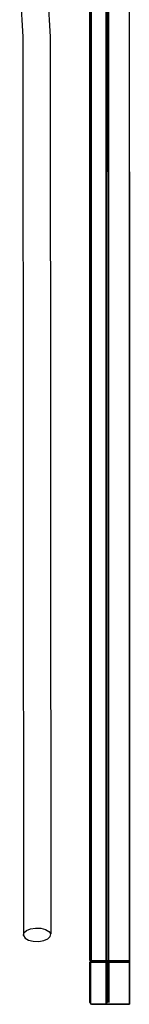
# Model space of a CAD drawing. Extents: x 0 to 253, y 0 to 995.
# Drawn here: x 189 to 253, y 0 to 572 of the extents above; entities that cross this region are included whole.
import ezdxf

# ---------------------------------------------------------------- set-up
doc = ezdxf.new("R2010")
doc.units = 0
doc.header["$MEASUREMENT"] = 0

msp = doc.modelspace()

# ---------------------------------------------------------------- linework, layer by layer
for p, q in [((230.12, 483.5), (230.12, 969.5)), ((230.12, 969.5), (230.12, 483.5)), ((230.82, 483.5), (230.82, 969.5)), ((239.32, 483.5), (239.32, 969.5)), ((239.32, 969.5), (239.32, 483.5)), ((239.82, 483.5), (239.82, 969.5)), ((239.82, 969.5), (239.82, 483.5)), ((240.82, 483.5), (240.82, 969.5)), ((252.82, 483.5), (252.82, 969.5)), ((229.82, 483.5), (229.82, 633)), ((229.82, 633), (229.82, 483.5)), ((229.82, 632.5), (229.82, 483.5)), ((229.82, 483.5), (229.82, 632.5)), ((204.71, 596.23), (206.71, 561.83)), ((188.91, 593.43), (190.71, 561.83)), ((190.71, 561.83), (191.11, 39.92)), ((190.71, 561.83), (191.11, 39.92)), ((206.71, 561.83), (207.01, 40.86)), ((206.71, 561.83), (207.01, 40.86)), ((229.82, 25.5), (229.82, 483.5)), ((229.82, 25.5), (229.82, 483.5)), ((230.12, 25.5), (230.12, 483.5)), ((230.12, 25.5), (230.12, 483.5)), ((230.82, 25.5), (230.82, 483.5)), ((239.32, 25.5), (239.32, 483.5)), ((239.32, 25.5), (239.32, 483.5)), ((239.82, 25.5), (239.82, 483.5)), ((239.82, 25.5), (239.82, 483.5)), ((240.82, 25.5), (240.82, 483.5)), ((240.82, 25.5), (240.82, 483.5)), ((252.82, 483.5), (252.82, 25.5)), ((252.82, 25.5), (252.82, 483.5)), ((191.11, 39.92), (191.37, 41.47)), ((191.37, 41.47), (192.81, 42.84)), ((192.81, 42.84), (195.2, 43.79)), ((195.2, 43.79), (198.11, 44.3)), ((198.11, 44.3), (201.25, 44.17)), ((201.25, 44.17), (204.05, 43.46)), ((204.05, 43.46), (205.98, 42.29)), ((205.98, 42.29), (207.01, 40.86)), ((206.75, 39.32), (207.01, 40.86)), ((191.11, 39.92), (192.14, 38.49)), ((192.14, 38.49), (194.08, 37.32)), ((194.08, 37.32), (196.88, 36.61)), ((196.88, 36.61), (200.02, 36.48)), ((200.02, 36.48), (202.93, 36.99)), ((202.93, 36.99), (205.32, 37.94)), ((205.32, 37.94), (206.75, 39.32)), ((229.82, 25.5), (230.12, 25.5)), ((229.82, 24.5), (230.32, 25)), ((229.82, 1), (229.82, 24.5)), ((229.82, 24.5), (229.82, 1)), ((229.82, 24.5), (230.12, 24.5)), ((230.12, 25.5), (230.82, 25.5)), ((230.12, 1), (230.12, 24.5)), ((230.12, 24.5), (230.82, 24.5)), ((230.12, 24.5), (230.12, 1)), ((230.32, 25), (230.47, 25)), ((230.47, 25), (230.82, 25)), ((230.82, 25.5), (239.32, 25.5)), ((230.82, 25.5), (230.82, 25)), ((230.82, 25), (230.82, 24.5)), ((230.82, 25), (239.32, 25)), ((230.82, 24.5), (239.32, 24.5)), ((239.32, 25), (239.82, 25.5)), ((239.32, 25), (239.32, 25.5)), ((239.32, 25.5), (239.82, 25.5)), ((239.32, 25.5), (239.32, 25)), ((239.32, 24.5), (239.32, 25)), ((239.32, 25), (240.5, 25)), ((239.32, 25), (239.82, 24.5)), ((239.32, 25), (239.32, 24.5)), ((239.32, 1), (239.32, 24.5)), ((239.32, 24.5), (239.82, 24.5)), ((239.32, 24.5), (239.32, 1)), ((239.82, 25.5), (240.82, 25.5)), ((239.82, 24.5), (240.82, 24.5)), ((239.82, 24.5), (239.82, 1)), ((240.5, 25), (242.82, 25)), ((240.82, 25.5), (242.82, 25.5)), ((240.82, 1), (240.82, 24.5)), ((240.82, 24.5), (240.82, 1)), ((240.82, 24.5), (242.82, 24.5)), ((242.82, 25.5), (252.82, 25.5)), ((242.82, 25), (252.82, 25)), ((242.82, 24.5), (252.82, 24.5)), ((252.82, 25.5), (252.82, 25)), ((252.82, 25), (252.82, 25.5)), ((252.82, 24.5), (252.82, 25)), ((252.82, 25), (252.82, 24.5)), ((252.82, 24.5), (252.82, 1)), ((252.82, 1), (252.82, 24.5)), ((229.82, 1), (230.12, 0.3)), ((229.82, 1), (230.12, 0.3)), ((230.12, 1), (230.32, 0.3)), ((230.12, 1), (230.32, 0.3)), ((230.12, 0.3), (230.82, 0)), ((230.12, 0.3), (230.82, 0)), ((230.12, 0.3), (230.32, 0.3)), ((230.32, 0.3), (230.82, 0.3)), ((230.82, 0.3), (239.32, 0.3)), ((238.82, 0), (239.52, 0.3)), ((238.82, 0), (239.32, 0.3)), ((238.82, 0), (239.52, 0.3)), ((239.32, 0.3), (239.32, 1)), ((239.32, 1), (239.32, 0.3)), ((239.32, 0.3), (239.52, 0.3)), ((239.52, 0.3), (239.82, 1)), ((239.52, 0.3), (240.62, 0.3)), ((240.62, 0.3), (242.82, 0.3)), ((242.82, 0.3), (252.82, 0.3)), ((252.82, 0.3), (252.82, 1)), ((252.82, 1), (252.82, 0.3)), ((252.82, 0.3), (252.82, 0)), ((252.82, 0), (252.82, 0.3)), ((230.82, 0), (238.82, 0)), ((230.82, 0), (239.82, 0)), ((238.82, 0), (240.21, 0)), ((240.21, 0), (242.82, 0)), ((242.82, 0), (252.82, 0))]:
    msp.add_line(p, q)

doc.saveas('drawing.dxf')
